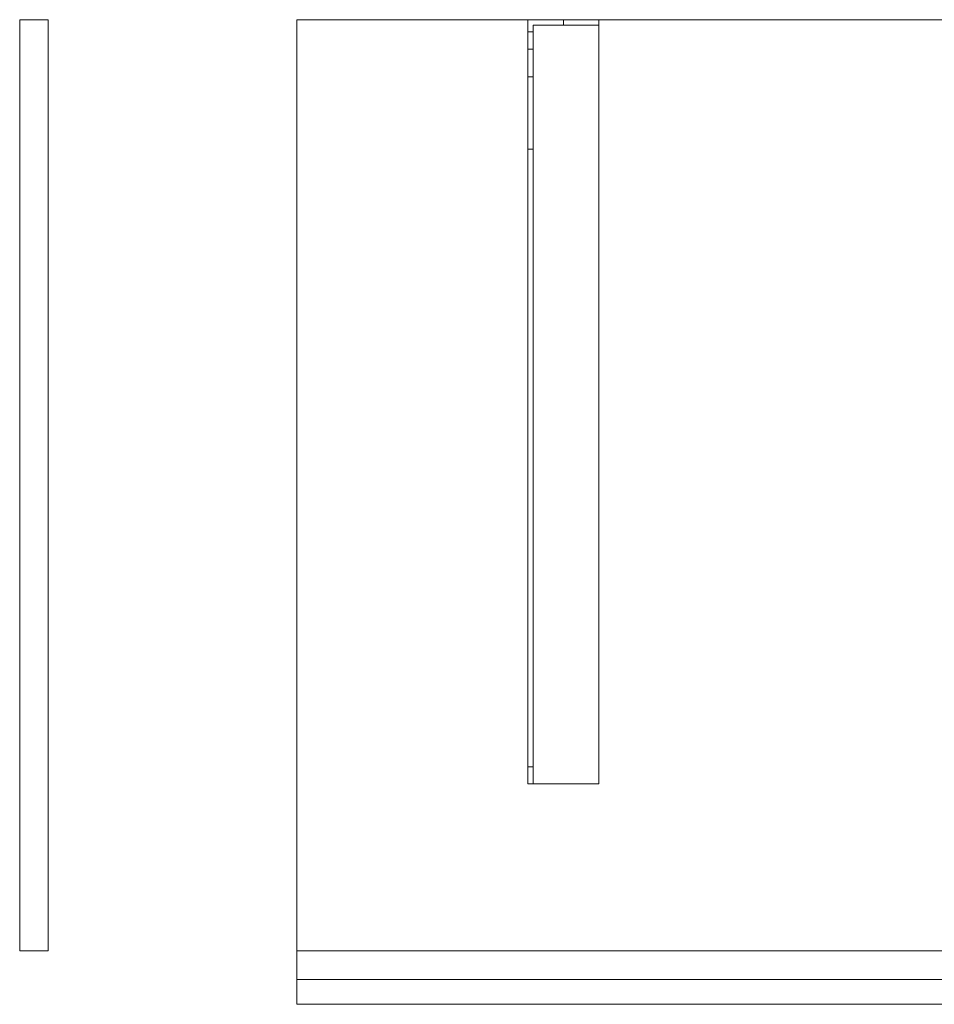
# Model space of a CAD drawing. Units: millimetres. Extents: x -1206 to 1050, y -554 to 0.
# Drawn here: x -1206 to -691, y -554 to 0 of the extents above; entities that cross this region are included whole.
import ezdxf
from ezdxf.lldxf.tags import DXFTag

# ---------------------------------------------------------------- set-up
doc = ezdxf.new("R2010")
doc.units = ezdxf.units.MM
for name, color, linetype, true_color in [('ORTHO$41', 7, 'Continuous', 0xffffff), ('VERASE001I20$0000', 7, 'Continuous', 0xffffff), ('VERASE001I3$0000', 7, 'Continuous', 0xffffff), ('VERASE001I32$0000', 7, 'Continuous', 0xffffff), ('VERASE001I35$0000', 7, 'Continuous', 0xffffff), ('VERASE001I36$0000', 7, 'Continuous', 0xffffff), ('VERASE001I391$0000', 7, 'Continuous', 0xffffff), ('VERASE001I393$0000', 7, 'Continuous', 0xffffff), ('VERASE001I394$0000', 7, 'Continuous', 0xffffff), ('VERASE001I4$0000', 7, 'Continuous', 0xffffff), ('VERASE001I6$0000', 7, 'Continuous', 0xffffff), ('VERASE001I7$0000', 7, 'Continuous', 0xffffff), ('VERASE001I77$0000', 7, 'Continuous', 0xffffff), ('VERASE001I79$0000', 7, 'Continuous', 0xffffff), ('VERASE001I8$0000', 7, 'Continuous', 0xffffff), ('VERASE001I82$0000', 7, 'Continuous', 0xffffff), ('VERASE001I83$0000', 7, 'Continuous', 0xffffff), ('VERASE001I84$0000', 7, 'Continuous', 0xffffff), ('VERASE001I85$0000', 7, 'Continuous', 0xffffff), ('VERASE001I86$0000', 7, 'Continuous', 0xffffff), ('VERASE001I87$0000', 7, 'Continuous', 0xffffff), ('VERASE003I293$0100', 7, 'Continuous', 0xffffff), ('VERASE003I294$1000', 7, 'Continuous', 0xffffff), ('VERASE003I295$0110', 7, 'Continuous', 0xffffff), ('VERASE003I296$0010', 7, 'Continuous', 0xffffff), ('VERASE003I297$0010', 7, 'Continuous', 0xffffff), ('VERASE003I298$0100', 7, 'Continuous', 0xffffff), ('VERASE003I299$0000', 7, 'Continuous', 0xffffff), ('VERASE003I300$1010', 7, 'Continuous', 0xffffff), ('VERASE003I301$1100', 7, 'Continuous', 0xffffff), ('VERASE003I302$0000', 7, 'Continuous', 0xffffff), ('VERASE003I303$1000', 7, 'Continuous', 0xffffff), ('VERASE003I304$0000', 7, 'Continuous', 0xffffff), ('VERASE004I153$0000', 7, 'Continuous', 0xffffff), ('VERASE004I154$0000', 7, 'Continuous', 0xffffff), ('VERASE004I155$0000', 7, 'Continuous', 0xffffff), ('VERASE004I156$0000', 7, 'Continuous', 0xffffff), ('VERASE004I157$0000', 7, 'Continuous', 0xffffff), ('VERASE004I158$0000', 7, 'Continuous', 0xffffff), ('VERASE004I159$0000', 7, 'Continuous', 0xffffff), ('VERASE004I160$0000', 7, 'Continuous', 0xffffff), ('VERASE004I161$0000', 7, 'Continuous', 0xffffff), ('VERASE004I162$0000', 7, 'Continuous', 0xffffff), ('VERASE004I163$0000', 7, 'Continuous', 0xffffff), ('VERASE004I164$0000', 7, 'Continuous', 0xffffff), ('VERASE004I165$0000', 7, 'Continuous', 0xffffff), ('VERASE004I166$0000', 7, 'Continuous', 0xffffff), ('VERASE004I167$0000', 7, 'Continuous', 0xffffff), ('VERASE004I168$0000', 7, 'Continuous', 0xffffff), ('VERASE004I169$0000', 7, 'Continuous', 0xffffff), ('VERASE004I170$0000', 7, 'Continuous', 0xffffff), ('VERASE004I171$0000', 7, 'Continuous', 0xffffff), ('VERASE004I172$0000', 7, 'Continuous', 0xffffff), ('VERASE004I173$0000', 7, 'Continuous', 0xffffff), ('VERASE004I174$0000', 7, 'Continuous', 0xffffff), ('VERASE004I175$0000', 7, 'Continuous', 0xffffff), ('VERASE004I176$0000', 7, 'Continuous', 0xffffff), ('VERASE004I177$0000', 7, 'Continuous', 0xffffff), ('VERASE004I178$0000', 7, 'Continuous', 0xffffff), ('VERASE004I179$0000', 7, 'Continuous', 0xffffff), ('VERASE004I180$0000', 7, 'Continuous', 0xffffff), ('VERASE004I181$0000', 7, 'Continuous', 0xffffff), ('VERASE004I182$0000', 7, 'Continuous', 0xffffff), ('VERASE004I183$0000', 7, 'Continuous', 0xffffff), ('VERASE004I184$0000', 7, 'Continuous', 0xffffff), ('VERASE004I185$0000', 7, 'Continuous', 0xffffff), ('VERASE004I186$0000', 7, 'Continuous', 0xffffff), ('VERASE004I221$0000', 7, 'Continuous', 0xffffff), ('VERASE004I222$0000', 7, 'Continuous', 0xffffff), ('VERASE004I223$0000', 7, 'Continuous', 0xffffff), ('VERASE004I224$0000', 7, 'Continuous', 0xffffff), ('VERASE004I225$0000', 7, 'Continuous', 0xffffff), ('VERASE004I226$0000', 7, 'Continuous', 0xffffff), ('VERASE004I227$0000', 7, 'Continuous', 0xffffff), ('VERASE004I228$0000', 7, 'Continuous', 0xffffff), ('VMODIFIED001I20$0100', 7, 'Continuous', 0xffffff), ('VMODIFIED001I3$0001', 7, 'Continuous', 0xffffff), ('VMODIFIED001I3$0010', 7, 'Continuous', 0xffffff), ('VMODIFIED001I32$0001', 7, 'Continuous', 0xffffff), ('VMODIFIED001I32$0010', 7, 'Continuous', 0xffffff), ('VMODIFIED001I35$0001', 7, 'Continuous', 0xffffff), ('VMODIFIED001I35$0010', 7, 'Continuous', 0xffffff), ('VMODIFIED001I391$0001', 7, 'Continuous', 0xffffff), ('VMODIFIED001I391$0010', 7, 'Continuous', 0xffffff), ('VMODIFIED001I393$0100', 7, 'Continuous', 0xffffff), ('VMODIFIED001I4$0001', 7, 'Continuous', 0xffffff), ('VMODIFIED001I4$1000', 7, 'Continuous', 0xffffff), ('VMODIFIED001I6$0100', 7, 'Continuous', 0xffffff), ('VMODIFIED001I7$0001', 7, 'Continuous', 0xffffff), ('VMODIFIED001I7$0010', 7, 'Continuous', 0xffffff), ('VMODIFIED001I7$1000', 7, 'Continuous', 0xffffff), ('VMODIFIED001I77$0001', 7, 'Continuous', 0xffffff), ('VMODIFIED001I77$0010', 7, 'Continuous', 0xffffff), ('VMODIFIED001I79$0001', 7, 'Continuous', 0xffffff), ('VMODIFIED001I79$0010', 7, 'Continuous', 0xffffff), ('VMODIFIED001I8$0001', 7, 'Continuous', 0xffffff), ('VMODIFIED001I8$0010', 7, 'Continuous', 0xffffff), ('VMODIFIED001I82$0001', 7, 'Continuous', 0xffffff), ('VMODIFIED001I82$0010', 7, 'Continuous', 0xffffff), ('VMODIFIED001I82$0100', 7, 'Continuous', 0xffffff), ('VMODIFIED001I84$0001', 7, 'Continuous', 0xffffff), ('VMODIFIED001I84$0010', 7, 'Continuous', 0xffffff), ('VMODIFIED001I84$1000', 7, 'Continuous', 0xffffff), ('VMODIFIED001I85$0001', 7, 'Continuous', 0xffffff), ('VMODIFIED001I85$1000', 7, 'Continuous', 0xffffff), ('VMODIFIED001I86$0001', 7, 'Continuous', 0xffffff), ('VMODIFIED001I86$0100', 7, 'Continuous', 0xffffff), ('VMODIFIED001I86$1000', 7, 'Continuous', 0xffffff), ('VMODIFIED001I87$0001', 7, 'Continuous', 0xffffff), ('VMODIFIED001I87$0100', 7, 'Continuous', 0xffffff), ('VMODIFIED003I293$0001', 7, 'Continuous', 0xffffff), ('VMODIFIED003I294$0001', 7, 'Continuous', 0xffffff), ('VMODIFIED003I295$0001', 7, 'Continuous', 0xffffff), ('VMODIFIED003I296$0001', 7, 'Continuous', 0xffffff), ('VMODIFIED003I297$0001', 7, 'Continuous', 0xffffff), ('VMODIFIED003I298$0001', 7, 'Continuous', 0xffffff), ('VMODIFIED003I300$0001', 7, 'Continuous', 0xffffff), ('VMODIFIED003I301$0001', 7, 'Continuous', 0xffffff), ('VMODIFIED003I303$0001', 7, 'Continuous', 0xffffff), ('VMODIFIED004I153$0010', 7, 'Continuous', 0xffffff), ('VMODIFIED004I155$0010', 7, 'Continuous', 0xffffff), ('VMODIFIED004I156$0010', 7, 'Continuous', 0xffffff), ('VMODIFIED004I156$0100', 7, 'Continuous', 0xffffff), ('VMODIFIED004I158$0100', 7, 'Continuous', 0xffffff), ('VMODIFIED004I164$0010', 7, 'Continuous', 0xffffff), ('VMODIFIED004I164$0100', 7, 'Continuous', 0xffffff), ('VMODIFIED004I165$0010', 7, 'Continuous', 0xffffff), ('VMODIFIED004I165$0100', 7, 'Continuous', 0xffffff), ('VMODIFIED004I166$0100', 7, 'Continuous', 0xffffff), ('VMODIFIED004I167$0100', 7, 'Continuous', 0xffffff), ('VMODIFIED004I169$0010', 7, 'Continuous', 0xffffff), ('VMODIFIED004I171$0100', 7, 'Continuous', 0xffffff), ('VMODIFIED004I172$0100', 7, 'Continuous', 0xffffff), ('VMODIFIED004I173$0100', 7, 'Continuous', 0xffffff), ('VMODIFIED004I174$0100', 7, 'Continuous', 0xffffff), ('VMODIFIED004I176$0010', 7, 'Continuous', 0xffffff), ('VMODIFIED004I177$0010', 7, 'Continuous', 0xffffff), ('VMODIFIED004I177$0100', 7, 'Continuous', 0xffffff), ('VMODIFIED004I178$0100', 7, 'Continuous', 0xffffff), ('VMODIFIED004I179$0100', 7, 'Continuous', 0xffffff), ('VMODIFIED004I180$0100', 7, 'Continuous', 0xffffff), ('VMODIFIED004I181$0100', 7, 'Continuous', 0xffffff), ('VMODIFIED004I184$0100', 7, 'Continuous', 0xffffff), ('VMODIFIED004I186$0100', 7, 'Continuous', 0xffffff), ('VMODIFIED004I221$0100', 7, 'Continuous', 0xffffff), ('VMODIFIED004I222$0100', 7, 'Continuous', 0xffffff), ('VMODIFIED004I223$0100', 7, 'Continuous', 0xffffff), ('VMODIFIED004I224$0010', 7, 'Continuous', 0xffffff), ('VMODIFIED004I224$0100', 7, 'Continuous', 0xffffff), ('VMODIFIED004I225$0100', 7, 'Continuous', 0xffffff), ('VMODIFIED004I226$0010', 7, 'Continuous', 0xffffff), ('VMODIFIED004I226$0100', 7, 'Continuous', 0xffffff), ('VMODIFIED004I227$0100', 7, 'Continuous', 0xffffff), ('VMODIFIED004I228$0100', 7, 'Continuous', 0xffffff)]:
    doc.layers.add(name, color=color, linetype=linetype, true_color=true_color)
tags = doc.linetypes.add('DASHED', pattern=[25.72, 12.86, -12.86]).pattern_tags.tags
tags[6:7] = [DXFTag(74, 4), DXFTag(75, 0), DXFTag(340, '0'), DXFTag(46, 0.0), DXFTag(50, 0.0), DXFTag(44, 0.0), DXFTag(45, 0.0)]
tags[4:5] = [DXFTag(74, 4), DXFTag(75, 0), DXFTag(340, '0'), DXFTag(46, 0.0), DXFTag(50, 0.0), DXFTag(44, 0.0), DXFTag(45, 0.0)]

msp = doc.modelspace()

# ---------------------------------------------------------------- linework, layer by layer
at = {"layer": 'ORTHO$41', "color": 13, "linetype": 'DASHED', "lineweight": 13}
for p, q in [((-900, -3, -75.5), (-900, 0, -75.5)), ((-900, 0, -86.5), (-900, -3, -86.5)), ((-900, -3, -40.5), (-900, 0, -40.5)), ((-900, 0, -51.5), (-900, -3, -51.5)), ((-900, -3, -140.5), (-900, 0, -140.5)), ((-900, 0, -151.5), (-900, -3, -151.5))]:
    msp.add_line(p, q, dxfattribs=at)
at = {"layer": 'VERASE001I20$0000', "color": 9, "linetype": 'Continuous', "lineweight": 18}
msp.add_line((-1050, -524, -16), (-656.63, -524, -16), dxfattribs=at)
at = {"layer": 'VERASE001I3$0000', "color": 9, "linetype": 'Continuous', "lineweight": 18}
msp.add_line((-1050, -540, -80), (-1050, -540), dxfattribs=at)
at = {"layer": 'VERASE001I32$0000', "color": 9, "linetype": 'Continuous', "lineweight": 18}
msp.add_line((-1050, -524, -80), (-1050, -524, -16), dxfattribs=at)
at = {"layer": 'VERASE001I35$0000', "color": 9, "linetype": 'Continuous', "lineweight": 18}
msp.add_line((-1050, 0, -16), (-1050, -524, -16), dxfattribs=at)
at = {"layer": 'VERASE001I36$0000', "color": 9, "linetype": 'Continuous', "lineweight": 18}
msp.add_line((1050, 0, -16), (-1050, 0, -16), dxfattribs=at)
at = {"layer": 'VERASE001I391$0000', "color": 9, "linetype": 'Continuous', "lineweight": 18}
msp.add_line((-1050, -540, -80), (-1050, -524, -80), dxfattribs=at)
at = {"layer": 'VERASE001I393$0000', "color": 9, "linetype": 'Continuous', "lineweight": 18}
msp.add_line((-1050, -540, -80), (1050, -540, -80), dxfattribs=at)
at = {"layer": 'VERASE001I394$0000', "color": 9, "linetype": 'Continuous', "lineweight": 18}
msp.add_line((-1050, -524, -80), (1050, -524, -80), dxfattribs=at)
at = {"layer": 'VERASE001I4$0000', "color": 9, "linetype": 'Continuous', "lineweight": 18}
msp.add_line((1050, 0), (-1050, 0), dxfattribs=at)
at = {"layer": 'VERASE001I6$0000', "color": 9, "linetype": 'Continuous', "lineweight": 18}
msp.add_line((-1050, -540), (-650, -540), dxfattribs=at)
at = {"layer": 'VERASE001I7$0000', "color": 9, "linetype": 'Continuous', "lineweight": 18}
msp.add_line((-1050, 0), (-1050, -540), dxfattribs=at)
at = {"layer": 'VERASE001I77$0000', "color": 9, "linetype": 'Continuous', "lineweight": 18}
msp.add_line((-1050, -540, 8), (-1050, -540, -292), dxfattribs=at)
at = {"layer": 'VERASE001I79$0000', "color": 9, "linetype": 'Continuous', "lineweight": 18}
msp.add_line((-1050, -540, -292), (-1050, -554, -292), dxfattribs=at)
at = {"layer": 'VERASE001I8$0000', "color": 9, "linetype": 'Continuous', "lineweight": 18}
msp.add_line((-1050, 0, -16), (-1050, 0), dxfattribs=at)
at = {"layer": 'VERASE001I82$0000', "color": 9, "linetype": 'Continuous', "lineweight": 18}
msp.add_line((-1050, -554, 8), (-1050, -554, -292), dxfattribs=at)
at = {"layer": 'VERASE001I83$0000', "color": 9, "linetype": 'Continuous', "lineweight": 18}
msp.add_line((-1050, -540, -292), (1050, -540, -292), dxfattribs=at)
at = {"layer": 'VERASE001I84$0000', "color": 9, "linetype": 'Continuous', "lineweight": 18}
msp.add_line((-1050, -540, 8), (-1050, -554, 8), dxfattribs=at)
at = {"layer": 'VERASE001I85$0000', "color": 9, "linetype": 'Continuous', "lineweight": 18}
msp.add_line((-1050, -540, 8), (1050, -540, 8), dxfattribs=at)
at = {"layer": 'VERASE001I86$0000', "color": 9, "linetype": 'Continuous', "lineweight": 18}
msp.add_line((-1050, -554, 8), (1050, -554, 8), dxfattribs=at)
at = {"layer": 'VERASE001I87$0000', "color": 9, "linetype": 'Continuous', "lineweight": 18}
msp.add_line((-1050, -554, -292), (1050, -554, -292), dxfattribs=at)
at = {"layer": 'VERASE003I293$0100', "color": 252, "linetype": 'Continuous', "lineweight": 18}
msp.add_line((-1190, -524, -16), (-1190, -524, -300), dxfattribs=at)
at = {"layer": 'VERASE003I294$1000', "color": 252, "linetype": 'Continuous', "lineweight": 18}
msp.add_line((-1190, 0, -16), (-1206, 0, -16), dxfattribs=at)
at = {"layer": 'VERASE003I295$0110', "color": 252, "linetype": 'Continuous', "lineweight": 18}
msp.add_line((-1206, -524, -16), (-1206, -524, -300), dxfattribs=at)
at = {"layer": 'VERASE003I296$0010', "color": 252, "linetype": 'Continuous', "lineweight": 18}
msp.add_line((-1206, 0, -300), (-1206, -524, -300), dxfattribs=at)
at = {"layer": 'VERASE003I297$0010', "color": 252, "linetype": 'Continuous', "lineweight": 18}
msp.add_line((-1206, 0, -16), (-1206, 0, -300), dxfattribs=at)
at = {"layer": 'VERASE003I298$0100', "color": 252, "linetype": 'Continuous', "lineweight": 18}
msp.add_line((-1190, -524, -300), (-1206, -524, -300), dxfattribs=at)
at = {"layer": 'VERASE003I299$0000', "color": 252, "linetype": 'Continuous', "lineweight": 18}
msp.add_line((-1190, 0, -300), (-1206, 0, -300), dxfattribs=at)
at = {"layer": 'VERASE003I300$1010', "color": 252, "linetype": 'Continuous', "lineweight": 18}
msp.add_line((-1206, 0, -16), (-1206, -524, -16), dxfattribs=at)
at = {"layer": 'VERASE003I301$1100', "color": 252, "linetype": 'Continuous', "lineweight": 18}
msp.add_line((-1190, -524, -16), (-1206, -524, -16), dxfattribs=at)
at = {"layer": 'VERASE003I302$0000', "color": 252, "linetype": 'Continuous', "lineweight": 18}
msp.add_line((-1190, 0, -16), (-1190, 0, -300), dxfattribs=at)
at = {"layer": 'VERASE003I303$1000', "color": 252, "linetype": 'Continuous', "lineweight": 18}
msp.add_line((-1190, 0, -16), (-1190, -524, -16), dxfattribs=at)
at = {"layer": 'VERASE003I304$0000', "color": 252, "linetype": 'Continuous', "lineweight": 18}
msp.add_line((-1190, 0, -300), (-1190, -524, -300), dxfattribs=at)
at = {"layer": 'VERASE004I153$0000', "color": 252, "linetype": 'Continuous', "lineweight": 18}
msp.add_line((-920, -6.76, -181), (-920, 0, -181), dxfattribs=at)
at = {"layer": 'VERASE004I154$0000', "color": 252, "linetype": 'Continuous', "lineweight": 18}
msp.add_line((-920, 0, -16), (-880, 0, -16), dxfattribs=at)
at = {"layer": 'VERASE004I155$0000', "color": 252, "linetype": 'Continuous', "lineweight": 18}
msp.add_line((-920, 0, -181), (-920, 0, -16), dxfattribs=at)
at = {"layer": 'VERASE004I156$0000', "color": 252, "linetype": 'Continuous', "lineweight": 18}
msp.add_line((-920, -430, -36.34), (-920, -430, -16), dxfattribs=at)
at = {"layer": 'VERASE004I157$0000', "color": 252, "linetype": 'Continuous', "lineweight": 18}
msp.add_line((-920, 0, -181), (-880, 0, -181), dxfattribs=at)
at = {"layer": 'VERASE004I158$0000', "color": 252, "linetype": 'Continuous', "lineweight": 18}
msp.add_line((-880, -430, -19), (-880, -430, -16), dxfattribs=at)
at = {"layer": 'VERASE004I159$0000', "color": 252, "linetype": 'Continuous', "lineweight": 18}
msp.add_line((-880, -430, -16), (-920, -430, -16), dxfattribs=at)
at = {"layer": 'VERASE004I160$0000', "color": 252, "linetype": 'Continuous', "lineweight": 18}
msp.add_line((-880, 0, -181), (-880, 0, -16), dxfattribs=at)
at = {"layer": 'VERASE004I161$0000', "color": 252, "linetype": 'Continuous', "lineweight": 18}
msp.add_line((-920, -430, -16), (-920, 0, -16), dxfattribs=at)
at = {"layer": 'VERASE004I162$0000', "color": 252, "linetype": 'Continuous', "lineweight": 18}
msp.add_line((-880, 0, -16), (-880, -430, -16), dxfattribs=at)
at = {"layer": 'VERASE004I163$0000', "color": 252, "linetype": 'Continuous', "lineweight": 18}
msp.add_line((-880, 0, -181), (-880, -3, -181), dxfattribs=at)
at = {"layer": 'VERASE004I164$0000', "color": 252, "linetype": 'Continuous', "lineweight": 18}
msp.add_line((-920, -16.57, -172.91), (-920, -32.06, -93.24), dxfattribs=at)
at = {"layer": 'VERASE004I165$0000', "color": 252, "linetype": 'Continuous', "lineweight": 18}
msp.add_line((-920, -420.35, -46.34), (-920, -72.77, -58.47), dxfattribs=at)
at = {"layer": 'VERASE004I166$0000', "color": 252, "linetype": 'Continuous', "lineweight": 18}
msp.add_line((-880, -3, -181), (-880, -3, -19), dxfattribs=at)
at = {"layer": 'VERASE004I167$0000', "color": 252, "linetype": 'Continuous', "lineweight": 18}
msp.add_line((-880, -430, -19), (-917, -430, -19), dxfattribs=at)
at = {"layer": 'VERASE004I168$0000', "color": 252, "linetype": 'Continuous', "lineweight": 18}
msp.add_line((-917, -6.76, -181), (-917, -3, -181), dxfattribs=at)
at = {"layer": 'VERASE004I169$0000', "color": 252, "linetype": 'Continuous', "lineweight": 18}
msp.add_line((-917, -3, -181), (-917, -3, -19), dxfattribs=at)
at = {"layer": 'VERASE004I170$0000', "color": 252, "linetype": 'Continuous', "lineweight": 18}
msp.add_line((-917, -3, -19), (-880, -3, -19), dxfattribs=at)
at = {"layer": 'VERASE004I171$0000', "color": 252, "linetype": 'Continuous', "lineweight": 18}
msp.add_line((-917, -3, -181), (-880, -3, -181), dxfattribs=at)
at = {"layer": 'VERASE004I172$0000', "color": 252, "linetype": 'Continuous', "lineweight": 18}
msp.add_line((-917, -430, -36.34), (-917, -430, -19), dxfattribs=at)
at = {"layer": 'VERASE004I173$0000', "color": 252, "linetype": 'Continuous', "lineweight": 18}
msp.add_line((-917, -420.35, -46.34), (-917, -72.77, -58.47), dxfattribs=at)
at = {"layer": 'VERASE004I174$0000', "color": 252, "linetype": 'Continuous', "lineweight": 18}
msp.add_line((-917, -16.57, -172.91), (-917, -32.06, -93.24), dxfattribs=at)
at = {"layer": 'VERASE004I175$0000', "color": 252, "linetype": 'Continuous', "lineweight": 18}
msp.add_line((-880, -3, -19), (-880, -430, -19), dxfattribs=at)
at = {"layer": 'VERASE004I176$0000', "color": 252, "linetype": 'Continuous', "lineweight": 18}
msp.add_line((-917, -430, -19), (-917, -3, -19), dxfattribs=at)
at = {"layer": 'VERASE004I177$0000', "color": 252, "linetype": 'Continuous', "lineweight": 18, "extrusion": (1, 0, 0)}
msp.add_arc((-74.27, -101.45, -920), 43, 11, 88, dxfattribs=at)
at = {"layer": 'VERASE004I178$0000', "color": 252, "linetype": 'Continuous', "lineweight": 18}
msp.add_line((-920, -72.77, -58.47), (-917, -72.77, -58.47), dxfattribs=at)
at = {"layer": 'VERASE004I179$0000', "color": 252, "linetype": 'Continuous', "lineweight": 18, "extrusion": (-1, 0, 0)}
msp.add_arc((74.27, -101.45, 917), 43, 92, 169, dxfattribs=at)
at = {"layer": 'VERASE004I180$0000', "color": 252, "linetype": 'Continuous', "lineweight": 18}
msp.add_line((-917, -32.06, -93.24), (-920, -32.06, -93.24), dxfattribs=at)
at = {"layer": 'VERASE004I181$0000', "color": 252, "linetype": 'Continuous', "lineweight": 18, "extrusion": (0, -1, 0)}
msp.add_circle((-900, -46, 3), 5.5, dxfattribs=at)
at = {"layer": 'VERASE004I182$0000', "color": 252, "linetype": 'Continuous', "lineweight": 18, "extrusion": (0, -1, 0)}
msp.add_circle((-900, -46), 5.5, dxfattribs=at)
at = {"layer": 'VERASE004I183$0000', "color": 252, "linetype": 'Continuous', "lineweight": 18, "extrusion": (0, -1, 0)}
msp.add_circle((-900, -81), 5.5, dxfattribs=at)
at = {"layer": 'VERASE004I184$0000', "color": 252, "linetype": 'Continuous', "lineweight": 18, "extrusion": (0, -1, 0)}
msp.add_circle((-900, -81, 3), 5.5, dxfattribs=at)
at = {"layer": 'VERASE004I185$0000', "color": 252, "linetype": 'Continuous', "lineweight": 18, "extrusion": (0, -1, 0)}
msp.add_circle((-900, -146), 5.5, dxfattribs=at)
at = {"layer": 'VERASE004I186$0000', "color": 252, "linetype": 'Continuous', "lineweight": 18, "extrusion": (0, -1, 0)}
msp.add_circle((-900, -146, 3), 5.5, dxfattribs=at)
at = {"layer": 'VERASE004I221$0000', "color": 252, "linetype": 'Continuous', "lineweight": 18, "extrusion": (1, 0, 0)}
msp.add_arc((-420, -36.34, -917), 10, 180, 268, dxfattribs=at)
at = {"layer": 'VERASE004I222$0000', "color": 252, "linetype": 'Continuous', "lineweight": 18}
msp.add_line((-920, -16.57, -172.91), (-917, -16.57, -172.91), dxfattribs=at)
at = {"layer": 'VERASE004I223$0000', "color": 252, "linetype": 'Continuous', "lineweight": 18}
msp.add_line((-917, -6.76, -181), (-920, -6.76, -181), dxfattribs=at)
at = {"layer": 'VERASE004I224$0000', "color": 252, "linetype": 'Continuous', "lineweight": 18, "extrusion": (-1, 0, 0)}
msp.add_arc((6.76, -171, 920), 10, 270, 349, dxfattribs=at)
at = {"layer": 'VERASE004I225$0000', "color": 252, "linetype": 'Continuous', "lineweight": 18}
msp.add_line((-917, -420.35, -46.34), (-920, -420.35, -46.34), dxfattribs=at)
at = {"layer": 'VERASE004I226$0000', "color": 252, "linetype": 'Continuous', "lineweight": 18, "extrusion": (-1, 0, 0)}
msp.add_arc((420, -36.34, 920), 10, 272, 360, dxfattribs=at)
at = {"layer": 'VERASE004I227$0000', "color": 252, "linetype": 'Continuous', "lineweight": 18}
msp.add_line((-920, -430, -36.34), (-917, -430, -36.34), dxfattribs=at)
at = {"layer": 'VERASE004I228$0000', "color": 252, "linetype": 'Continuous', "lineweight": 18, "extrusion": (1, 0, 0)}
msp.add_arc((-6.76, -171, -917), 10, 191, 270, dxfattribs=at)
at = {"layer": 'VMODIFIED001I20$0100', "color": 13, "linetype": 'DASHED', "lineweight": 13}
msp.add_line((-1050, -524, -16), (-656.63, -524, -16), dxfattribs=at)
at = {"layer": 'VMODIFIED001I3$0001', "color": 9, "linetype": 'Continuous', "lineweight": 18}
msp.add_line((-1050, -540, -80), (-1050, -540), dxfattribs=at)
at = {"layer": 'VMODIFIED001I3$0010', "color": 9, "linetype": 'Continuous', "lineweight": 18}
msp.add_line((-1050, -540, -80), (-1050, -540), dxfattribs=at)
at = {"layer": 'VMODIFIED001I32$0001', "color": 9, "linetype": 'Continuous', "lineweight": 18}
msp.add_line((-1050, -524, -80), (-1050, -524, -16), dxfattribs=at)
at = {"layer": 'VMODIFIED001I32$0010', "color": 9, "linetype": 'Continuous', "lineweight": 18}
msp.add_line((-1050, -524, -80), (-1050, -524, -16), dxfattribs=at)
at = {"layer": 'VMODIFIED001I35$0001', "color": 9, "linetype": 'Continuous', "lineweight": 18}
msp.add_line((-1050, 0, -16), (-1050, -524, -16), dxfattribs=at)
at = {"layer": 'VMODIFIED001I35$0010', "color": 9, "linetype": 'Continuous', "lineweight": 18}
msp.add_line((-1050, 0, -16), (-1050, -524, -16), dxfattribs=at)
at = {"layer": 'VMODIFIED001I391$0001', "color": 9, "linetype": 'Continuous', "lineweight": 18}
msp.add_line((-1050, -540, -80), (-1050, -524, -80), dxfattribs=at)
at = {"layer": 'VMODIFIED001I391$0010', "color": 9, "linetype": 'Continuous', "lineweight": 18}
msp.add_line((-1050, -540, -80), (-1050, -524, -80), dxfattribs=at)
at = {"layer": 'VMODIFIED001I393$0100', "color": 13, "linetype": 'DASHED', "lineweight": 13}
msp.add_line((-1050, -540, -80), (1050, -540, -80), dxfattribs=at)
at = {"layer": 'VMODIFIED001I4$0001', "color": 9, "linetype": 'Continuous', "lineweight": 18}
msp.add_line((1050, 0), (-1050, 0), dxfattribs=at)
at = {"layer": 'VMODIFIED001I4$1000', "color": 9, "linetype": 'Continuous', "lineweight": 18}
msp.add_line((1050, 0), (-1050, 0), dxfattribs=at)
at = {"layer": 'VMODIFIED001I6$0100', "color": 13, "linetype": 'DASHED', "lineweight": 13}
msp.add_line((-1050, -540), (-650, -540), dxfattribs=at)
at = {"layer": 'VMODIFIED001I7$0001', "color": 9, "linetype": 'Continuous', "lineweight": 18}
msp.add_line((-1050, 0), (-1050, -540), dxfattribs=at)
at = {"layer": 'VMODIFIED001I7$0010', "color": 9, "linetype": 'Continuous', "lineweight": 18}
msp.add_line((-1050, 0), (-1050, -540), dxfattribs=at)
at = {"layer": 'VMODIFIED001I7$1000', "color": 9, "linetype": 'Continuous', "lineweight": 18}
msp.add_line((-1050, 0), (-1050, -540), dxfattribs=at)
at = {"layer": 'VMODIFIED001I77$0001', "color": 9, "linetype": 'Continuous', "lineweight": 18}
msp.add_line((-1050, -540, 8), (-1050, -540, -292), dxfattribs=at)
at = {"layer": 'VMODIFIED001I77$0010', "color": 9, "linetype": 'Continuous', "lineweight": 18}
msp.add_line((-1050, -540, 8), (-1050, -540, -292), dxfattribs=at)
at = {"layer": 'VMODIFIED001I79$0001', "color": 9, "linetype": 'Continuous', "lineweight": 18}
msp.add_line((-1050, -540, -292), (-1050, -554, -292), dxfattribs=at)
at = {"layer": 'VMODIFIED001I79$0010', "color": 9, "linetype": 'Continuous', "lineweight": 18}
msp.add_line((-1050, -540, -292), (-1050, -554, -292), dxfattribs=at)
at = {"layer": 'VMODIFIED001I8$0001', "color": 9, "linetype": 'Continuous', "lineweight": 18}
msp.add_line((-1050, 0, -16), (-1050, 0), dxfattribs=at)
at = {"layer": 'VMODIFIED001I8$0010', "color": 9, "linetype": 'Continuous', "lineweight": 18}
msp.add_line((-1050, 0, -16), (-1050, 0), dxfattribs=at)
at = {"layer": 'VMODIFIED001I82$0001', "color": 9, "linetype": 'Continuous', "lineweight": 18}
msp.add_line((-1050, -554, 8), (-1050, -554, -292), dxfattribs=at)
at = {"layer": 'VMODIFIED001I82$0010', "color": 9, "linetype": 'Continuous', "lineweight": 18}
msp.add_line((-1050, -554, 8), (-1050, -554, -292), dxfattribs=at)
at = {"layer": 'VMODIFIED001I82$0100', "color": 9, "linetype": 'Continuous', "lineweight": 18}
msp.add_line((-1050, -554, 8), (-1050, -554, -292), dxfattribs=at)
at = {"layer": 'VMODIFIED001I84$0001', "color": 9, "linetype": 'Continuous', "lineweight": 18}
msp.add_line((-1050, -540, 8), (-1050, -554, 8), dxfattribs=at)
at = {"layer": 'VMODIFIED001I84$0010', "color": 9, "linetype": 'Continuous', "lineweight": 18}
msp.add_line((-1050, -540, 8), (-1050, -554, 8), dxfattribs=at)
at = {"layer": 'VMODIFIED001I84$1000', "color": 9, "linetype": 'Continuous', "lineweight": 18}
msp.add_line((-1050, -540, 8), (-1050, -554, 8), dxfattribs=at)
at = {"layer": 'VMODIFIED001I85$0001', "color": 9, "linetype": 'Continuous', "lineweight": 18}
msp.add_line((-1050, -540, 8), (1050, -540, 8), dxfattribs=at)
at = {"layer": 'VMODIFIED001I85$1000', "color": 9, "linetype": 'Continuous', "lineweight": 18}
msp.add_line((-1050, -540, 8), (1050, -540, 8), dxfattribs=at)
at = {"layer": 'VMODIFIED001I86$0001', "color": 9, "linetype": 'Continuous', "lineweight": 18}
msp.add_line((-1050, -554, 8), (1050, -554, 8), dxfattribs=at)
at = {"layer": 'VMODIFIED001I86$0100', "color": 9, "linetype": 'Continuous', "lineweight": 18}
msp.add_line((-1050, -554, 8), (1050, -554, 8), dxfattribs=at)
at = {"layer": 'VMODIFIED001I86$1000', "color": 9, "linetype": 'Continuous', "lineweight": 18}
msp.add_line((-1050, -554, 8), (1050, -554, 8), dxfattribs=at)
at = {"layer": 'VMODIFIED001I87$0001', "color": 9, "linetype": 'Continuous', "lineweight": 18}
msp.add_line((-1050, -554, -292), (1050, -554, -292), dxfattribs=at)
at = {"layer": 'VMODIFIED001I87$0100', "color": 9, "linetype": 'Continuous', "lineweight": 18}
msp.add_line((-1050, -554, -292), (1050, -554, -292), dxfattribs=at)
at = {"layer": 'VMODIFIED003I293$0001', "color": 9, "linetype": 'Continuous', "lineweight": 18}
msp.add_line((-1190, -524, -16), (-1190, -524, -300), dxfattribs=at)
at = {"layer": 'VMODIFIED003I294$0001', "color": 9, "linetype": 'Continuous', "lineweight": 18}
msp.add_line((-1190, 0, -16), (-1206, 0, -16), dxfattribs=at)
at = {"layer": 'VMODIFIED003I295$0001', "color": 9, "linetype": 'Continuous', "lineweight": 18}
msp.add_line((-1206, -524, -16), (-1206, -524, -300), dxfattribs=at)
at = {"layer": 'VMODIFIED003I296$0001', "color": 9, "linetype": 'Continuous', "lineweight": 18}
msp.add_line((-1206, 0, -300), (-1206, -524, -300), dxfattribs=at)
at = {"layer": 'VMODIFIED003I297$0001', "color": 9, "linetype": 'Continuous', "lineweight": 18}
msp.add_line((-1206, 0, -16), (-1206, 0, -300), dxfattribs=at)
at = {"layer": 'VMODIFIED003I298$0001', "color": 9, "linetype": 'Continuous', "lineweight": 18}
msp.add_line((-1190, -524, -300), (-1206, -524, -300), dxfattribs=at)
at = {"layer": 'VMODIFIED003I300$0001', "color": 9, "linetype": 'Continuous', "lineweight": 18}
msp.add_line((-1206, 0, -16), (-1206, -524, -16), dxfattribs=at)
at = {"layer": 'VMODIFIED003I301$0001', "color": 9, "linetype": 'Continuous', "lineweight": 18}
msp.add_line((-1190, -524, -16), (-1206, -524, -16), dxfattribs=at)
at = {"layer": 'VMODIFIED003I303$0001', "color": 9, "linetype": 'Continuous', "lineweight": 18}
msp.add_line((-1190, 0, -16), (-1190, -524, -16), dxfattribs=at)
at = {"layer": 'VMODIFIED004I153$0010', "color": 9, "linetype": 'Continuous', "lineweight": 18}
msp.add_line((-920, -6.76, -181), (-920, 0, -181), dxfattribs=at)
at = {"layer": 'VMODIFIED004I155$0010', "color": 9, "linetype": 'Continuous', "lineweight": 18}
msp.add_line((-920, 0, -181), (-920, 0, -16), dxfattribs=at)
at = {"layer": 'VMODIFIED004I156$0010', "color": 9, "linetype": 'Continuous', "lineweight": 18}
msp.add_line((-920, -430, -36.34), (-920, -430, -16), dxfattribs=at)
at = {"layer": 'VMODIFIED004I156$0100', "color": 13, "linetype": 'DASHED', "lineweight": 13}
msp.add_line((-920, -430, -36.34), (-920, -430, -16), dxfattribs=at)
at = {"layer": 'VMODIFIED004I158$0100', "color": 13, "linetype": 'DASHED', "lineweight": 13}
msp.add_line((-880, -430, -19), (-880, -430, -16), dxfattribs=at)
at = {"layer": 'VMODIFIED004I164$0010', "color": 9, "linetype": 'Continuous', "lineweight": 18}
msp.add_line((-920, -16.57, -172.91), (-920, -32.06, -93.24), dxfattribs=at)
at = {"layer": 'VMODIFIED004I164$0100', "color": 13, "linetype": 'DASHED', "lineweight": 13}
msp.add_line((-920, -16.57, -172.91), (-920, -32.06, -93.24), dxfattribs=at)
at = {"layer": 'VMODIFIED004I165$0010', "color": 9, "linetype": 'Continuous', "lineweight": 18}
msp.add_line((-920, -420.35, -46.34), (-920, -72.77, -58.47), dxfattribs=at)
at = {"layer": 'VMODIFIED004I165$0100', "color": 13, "linetype": 'DASHED', "lineweight": 13}
msp.add_line((-920, -420.35, -46.34), (-920, -72.77, -58.47), dxfattribs=at)
at = {"layer": 'VMODIFIED004I166$0100', "color": 13, "linetype": 'DASHED', "lineweight": 13}
msp.add_line((-880, -3, -181), (-880, -3, -19), dxfattribs=at)
at = {"layer": 'VMODIFIED004I167$0100', "color": 13, "linetype": 'DASHED', "lineweight": 13}
msp.add_line((-880, -430, -19), (-917, -430, -19), dxfattribs=at)
at = {"layer": 'VMODIFIED004I169$0010', "color": 13, "linetype": 'DASHED', "lineweight": 13}
msp.add_line((-917, -3, -181), (-917, -3, -19), dxfattribs=at)
at = {"layer": 'VMODIFIED004I171$0100', "color": 13, "linetype": 'DASHED', "lineweight": 13}
msp.add_line((-917, -3, -181), (-880, -3, -181), dxfattribs=at)
at = {"layer": 'VMODIFIED004I172$0100', "color": 13, "linetype": 'DASHED', "lineweight": 13}
msp.add_line((-917, -430, -36.34), (-917, -430, -19), dxfattribs=at)
at = {"layer": 'VMODIFIED004I173$0100', "color": 13, "linetype": 'DASHED', "lineweight": 13}
msp.add_line((-917, -420.35, -46.34), (-917, -72.77, -58.47), dxfattribs=at)
at = {"layer": 'VMODIFIED004I174$0100', "color": 13, "linetype": 'DASHED', "lineweight": 13}
msp.add_line((-917, -16.57, -172.91), (-917, -32.06, -93.24), dxfattribs=at)
at = {"layer": 'VMODIFIED004I176$0010', "color": 13, "linetype": 'DASHED', "lineweight": 13}
msp.add_line((-917, -430, -19), (-917, -3, -19), dxfattribs=at)
at = {"layer": 'VMODIFIED004I177$0010', "color": 9, "linetype": 'Continuous', "lineweight": 18, "extrusion": (1, 0, 0)}
msp.add_arc((-74.27, -101.45, -920), 43, 11, 88, dxfattribs=at)
at = {"layer": 'VMODIFIED004I177$0100', "color": 13, "linetype": 'DASHED', "lineweight": 13, "extrusion": (1, 0, 0)}
msp.add_arc((-74.27, -101.45, -920), 43, 11, 88, dxfattribs=at)
at = {"layer": 'VMODIFIED004I178$0100', "color": 13, "linetype": 'DASHED', "lineweight": 13}
msp.add_line((-920, -72.77, -58.47), (-917, -72.77, -58.47), dxfattribs=at)
at = {"layer": 'VMODIFIED004I179$0100', "color": 13, "linetype": 'DASHED', "lineweight": 13, "extrusion": (-1, 0, 0)}
msp.add_arc((74.27, -101.45, 917), 43, 92, 169, dxfattribs=at)
at = {"layer": 'VMODIFIED004I180$0100', "color": 13, "linetype": 'DASHED', "lineweight": 13}
msp.add_line((-917, -32.06, -93.24), (-920, -32.06, -93.24), dxfattribs=at)
at = {"layer": 'VMODIFIED004I181$0100', "color": 13, "linetype": 'DASHED', "lineweight": 13, "extrusion": (0, -1, 0)}
msp.add_circle((-900, -46, 3), 5.5, dxfattribs=at)
at = {"layer": 'VMODIFIED004I184$0100', "color": 13, "linetype": 'DASHED', "lineweight": 13, "extrusion": (0, -1, 0)}
msp.add_circle((-900, -81, 3), 5.5, dxfattribs=at)
at = {"layer": 'VMODIFIED004I186$0100', "color": 13, "linetype": 'DASHED', "lineweight": 13, "extrusion": (0, -1, 0)}
msp.add_circle((-900, -146, 3), 5.5, dxfattribs=at)
at = {"layer": 'VMODIFIED004I221$0100', "color": 13, "linetype": 'DASHED', "lineweight": 13, "extrusion": (1, 0, 0)}
msp.add_arc((-420, -36.34, -917), 10, 180, 268, dxfattribs=at)
at = {"layer": 'VMODIFIED004I222$0100', "color": 13, "linetype": 'DASHED', "lineweight": 13}
msp.add_line((-920, -16.57, -172.91), (-917, -16.57, -172.91), dxfattribs=at)
at = {"layer": 'VMODIFIED004I223$0100', "color": 13, "linetype": 'DASHED', "lineweight": 13}
msp.add_line((-917, -6.76, -181), (-920, -6.76, -181), dxfattribs=at)
at = {"layer": 'VMODIFIED004I224$0010', "color": 9, "linetype": 'Continuous', "lineweight": 18, "extrusion": (-1, 0, 0)}
msp.add_arc((6.76, -171, 920), 10, 270, 349, dxfattribs=at)
at = {"layer": 'VMODIFIED004I224$0100', "color": 13, "linetype": 'DASHED', "lineweight": 13, "extrusion": (-1, 0, 0)}
msp.add_arc((6.76, -171, 920), 10, 270, 349, dxfattribs=at)
at = {"layer": 'VMODIFIED004I225$0100', "color": 13, "linetype": 'DASHED', "lineweight": 13}
msp.add_line((-917, -420.35, -46.34), (-920, -420.35, -46.34), dxfattribs=at)
at = {"layer": 'VMODIFIED004I226$0010', "color": 9, "linetype": 'Continuous', "lineweight": 18, "extrusion": (-1, 0, 0)}
msp.add_arc((420, -36.34, 920), 10, 272, 360, dxfattribs=at)
at = {"layer": 'VMODIFIED004I226$0100', "color": 13, "linetype": 'DASHED', "lineweight": 13, "extrusion": (-1, 0, 0)}
msp.add_arc((420, -36.34, 920), 10, 272, 360, dxfattribs=at)
at = {"layer": 'VMODIFIED004I227$0100', "color": 13, "linetype": 'DASHED', "lineweight": 13}
msp.add_line((-920, -430, -36.34), (-917, -430, -36.34), dxfattribs=at)
at = {"layer": 'VMODIFIED004I228$0100', "color": 13, "linetype": 'DASHED', "lineweight": 13, "extrusion": (1, 0, 0)}
msp.add_arc((-6.76, -171, -917), 10, 191, 270, dxfattribs=at)

doc.saveas('drawing.dxf')
